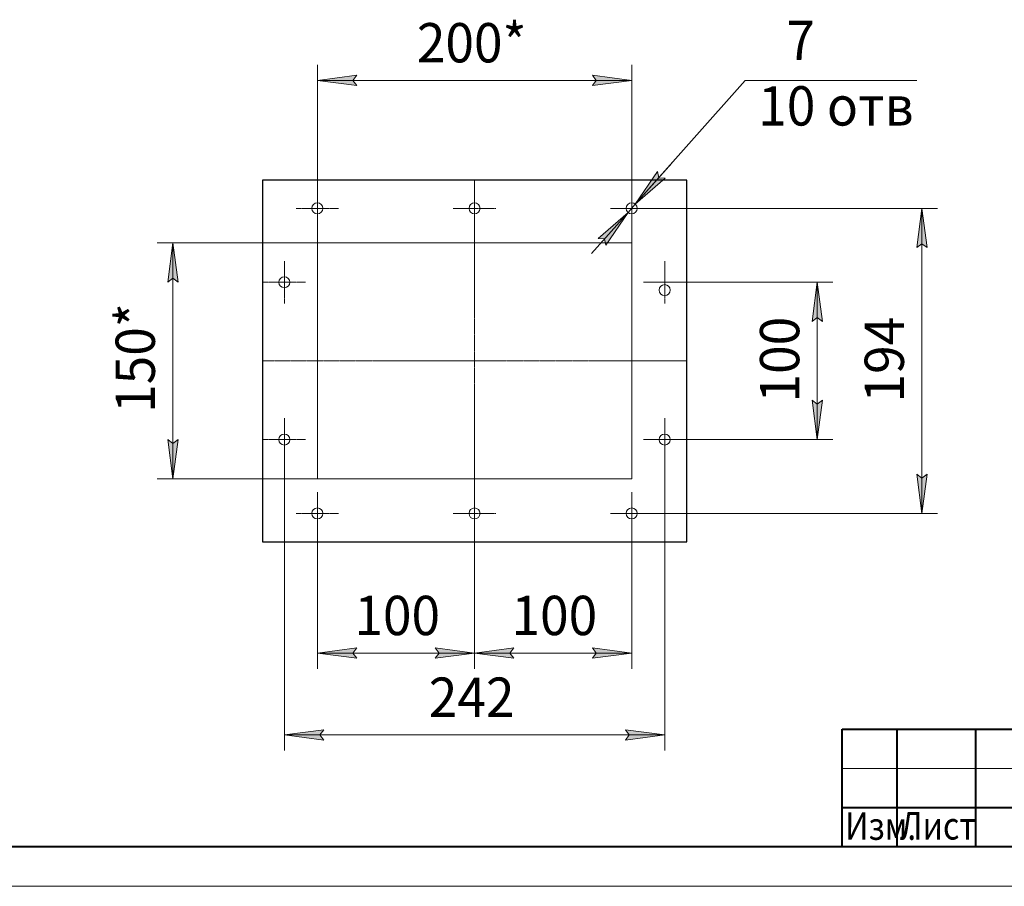
# Model space of a CAD drawing. Units: millimetres. Extents: x 0 to 17365, y -6 to 11880.
# Drawn here: x 5013 to 10025, y 0 to 4408 of the extents above; entities that cross this region are included whole.
import ezdxf

# ---------------------------------------------------------------- set-up
doc = ezdxf.new("R2010")
doc.units = ezdxf.units.MM
for name, pattern in [('K5LT_AXLED', [20.780001, 16.280001, -1.5, 1.5, -1.5]), ('K5LT_BASIC', [0]), ('K5LT_THIN', [0]), ('K5LT_THIN_INCLUDED_TO_HATCHING', [0])]:
    doc.linetypes.add(name, pattern=pattern)
for name, color, linetype, true_color in [('CONTOUR', 1, 'Continuous', 0xff0000), ('DIM', 6, 'Continuous', 0xff00ff), ('FOR', 7, 'Continuous', 0xffffff), ('OSI', 2, 'Continuous', 0xffff00), ('R', 1, 'Continuous', 0xff0000)]:
    doc.layers.add(name, color=color, linetype=linetype, true_color=true_color)
doc.styles.add('KTEXTSTYLE', font='GOST_AU.ttf', dxfattribs={"width": 0.96, "height": 5})

msp = doc.modelspace()

# ---------------------------------------------------------------- hatches: boundary and pattern name
at = {"layer": 'DIM'}
for points in [[(6708.1, 4099.2), (6728.1, 4125.6), (6528.1, 4099.2), (6728.1, 4072.9)], [(8128.1, 4099.2), (7928.1, 4125.6), (7948.1, 4099.2), (7928.1, 4072.9)], [(8146.7, 3469.5), (8299.3, 3601.5), (8266.3, 3604.1), (8259.9, 3636.5)], [(7996.3, 3260.7), (8109.5, 3427.7), (7957, 3295.7), (7990, 3293.2)], [(9632.2, 3248.6), (9605.9, 3448.6), (9579.5, 3248.6), (9605.9, 3268.6)], [(5818.8, 3072.6), (5792.5, 3272.6), (5766.2, 3072.6), (5792.5, 3092.6)], [(9099.4, 2872.6), (9073, 3072.6), (9046.7, 2872.6), (9073, 2892.6)], [(9073, 2272.6), (9099.4, 2472.6), (9073, 2452.6), (9046.7, 2472.6)], [(5792.5, 2072.6), (5818.8, 2272.6), (5792.5, 2252.6), (5766.2, 2272.6)], [(9605.9, 1896.6), (9632.2, 2096.6), (9605.9, 2076.6), (9579.5, 2096.6)], [(6708.1, 1186), (6728.1, 1212.3), (6528.1, 1186), (6728.1, 1159.6)], [(7328.1, 1186), (7128.1, 1212.3), (7148.1, 1186), (7128.1, 1159.6)], [(7528.1, 1159.6), (7508.1, 1186), (7528.1, 1212.3), (7328.1, 1186)], [(8128.1, 1186), (7928.1, 1212.3), (7948.1, 1186), (7928.1, 1159.6)], [(6540.1, 770.3), (6560.1, 796.6), (6360.1, 770.3), (6560.1, 743.9)], [(8296.1, 770.3), (8096.1, 796.6), (8116.1, 770.3), (8096.1, 743.9)]]:
    msp.add_hatch(color=7, dxfattribs=at).paths.add_polyline_path(points)

# ---------------------------------------------------------------- linework, layer by layer
at = {"layer": 'CONTOUR', "color": 7, "linetype": 'K5LT_THIN_INCLUDED_TO_HATCHING'}
for p, q in [((8408.1, 3592.6), (6248.1, 3592.6)), ((6248.1, 3592.6), (6248.1, 1752.6)), ((8408.1, 1752.6), (8408.1, 3592.6)), ((6248.1, 1752.6), (8408.1, 1752.6))]:
    msp.add_line(p, q, dxfattribs=at)
at = {"layer": 'CONTOUR', "color": 7, "linetype": 'K5LT_THIN_INCLUDED_TO_HATCHING', "lineweight": 18}
for p, q in [((8408.1, 3592.6), (6248.1, 3592.6)), ((6248.1, 3592.6), (6248.1, 1752.6)), ((8408.1, 1752.6), (8408.1, 3592.6)), ((6248.1, 1752.6), (8408.1, 1752.6))]:
    msp.add_line(p, q, dxfattribs=at)
at = {"layer": 'DIM', "color": 7, "linetype": 'K5LT_THIN', "lineweight": 18}
for p, q in [((6528.1, 3272.6), (6528.1, 4179.2)), ((8128.1, 3272.6), (8128.1, 4179.2)), ((6528.1, 4099.2), (6728.1, 4125.6)), ((6728.1, 4125.6), (6708.1, 4099.2)), ((7948.1, 4099.2), (7928.1, 4125.6)), ((7928.1, 4125.6), (8128.1, 4099.2)), ((6728.1, 4072.9), (6528.1, 4099.2)), ((6528.1, 4099.2), (8128.1, 4099.2)), ((6708.1, 4099.2), (6728.1, 4072.9)), ((8128.1, 4099.2), (7928.1, 4072.9)), ((7928.1, 4072.9), (7948.1, 4099.2)), ((8146.7, 3469.5), (8706.4, 4099.2)), ((8706.4, 4099.2), (9579.5, 4099.2)), ((8146.7, 3469.5), (8332.8, 3678.8)), ((8259.9, 3636.5), (8146.7, 3469.5)), ((8266.3, 3604.1), (8259.9, 3636.5)), ((8146.7, 3469.5), (8299.3, 3601.5)), ((8299.3, 3601.5), (8266.3, 3604.1)), ((8109.5, 3427.7), (8146.7, 3469.5)), ((8109.5, 3427.7), (7923.5, 3218.4)), ((8109.5, 3427.7), (7957, 3295.7)), ((7996.3, 3260.7), (8109.5, 3427.7)), ((8128.1, 3448.6), (9685.9, 3448.6)), ((9579.5, 3248.6), (9605.9, 3448.6)), ((9605.9, 3448.6), (9632.2, 3248.6)), ((9605.9, 3448.6), (9605.9, 1896.6)), ((6528.1, 3272.6), (5712.5, 3272.6)), ((5766.2, 3072.6), (5792.5, 3272.6)), ((5792.5, 3272.6), (5818.8, 3072.6)), ((5792.5, 2072.6), (5792.5, 3272.6)), ((7957, 3295.7), (7990, 3293.2)), ((7990, 3293.2), (7996.3, 3260.7)), ((9605.9, 3268.6), (9579.5, 3248.6)), ((9632.2, 3248.6), (9605.9, 3268.6)), ((5792.5, 3092.6), (5766.2, 3072.6)), ((5818.8, 3072.6), (5792.5, 3092.6)), ((8296.1, 3072.6), (9153, 3072.6)), ((9046.7, 2872.6), (9073, 3072.6)), ((9073, 3072.6), (9099.4, 2872.6)), ((9073, 2272.6), (9073, 3072.6)), ((9073, 2892.6), (9046.7, 2872.6)), ((9099.4, 2872.6), (9073, 2892.6)), ((9073, 2272.6), (9046.7, 2472.6)), ((9046.7, 2472.6), (9073, 2452.6)), ((9073, 2452.6), (9099.4, 2472.6)), ((9099.4, 2472.6), (9073, 2272.6)), ((5792.5, 2072.6), (5766.2, 2272.6)), ((5766.2, 2272.6), (5792.5, 2252.6)), ((5792.5, 2252.6), (5818.8, 2272.6)), ((5818.8, 2272.6), (5792.5, 2072.6)), ((6360.1, 2272.6), (6360.1, 690.3)), ((8296.1, 2272.6), (9153, 2272.6)), ((8296.1, 2272.6), (8296.1, 690.3)), ((6528.1, 2072.6), (5712.5, 2072.6)), ((9605.9, 1896.6), (9579.5, 2096.6)), ((9579.5, 2096.6), (9605.9, 2076.6)), ((9605.9, 2076.6), (9632.2, 2096.6)), ((9632.2, 2096.6), (9605.9, 1896.6)), ((6528.1, 1896.6), (6528.1, 1106)), ((7328.1, 1896.6), (7328.1, 1106)), ((7328.1, 1896.6), (7328.1, 1106)), ((8128.1, 1896.6), (9685.9, 1896.6)), ((8128.1, 1896.6), (8128.1, 1106)), ((6528.1, 1186), (6728.1, 1212.3)), ((6728.1, 1212.3), (6708.1, 1186)), ((7148.1, 1186), (7128.1, 1212.3)), ((7128.1, 1212.3), (7328.1, 1186)), ((7328.1, 1186), (7528.1, 1212.3)), ((7528.1, 1212.3), (7508.1, 1186)), ((7948.1, 1186), (7928.1, 1212.3)), ((7928.1, 1212.3), (8128.1, 1186)), ((6728.1, 1159.6), (6528.1, 1186)), ((6528.1, 1186), (7328.1, 1186)), ((6708.1, 1186), (6728.1, 1159.6)), ((7328.1, 1186), (7128.1, 1159.6)), ((7128.1, 1159.6), (7148.1, 1186)), ((7528.1, 1159.6), (7328.1, 1186)), ((7328.1, 1186), (8128.1, 1186)), ((7508.1, 1186), (7528.1, 1159.6)), ((8128.1, 1186), (7928.1, 1159.6)), ((7928.1, 1159.6), (7948.1, 1186)), ((6360.1, 770.3), (6560.1, 796.6)), ((6560.1, 743.9), (6360.1, 770.3)), ((6360.1, 770.3), (8296.1, 770.3)), ((6560.1, 796.6), (6540.1, 770.3)), ((6540.1, 770.3), (6560.1, 743.9)), ((8116.1, 770.3), (8096.1, 796.6)), ((8096.1, 796.6), (8296.1, 770.3)), ((8296.1, 770.3), (8096.1, 743.9)), ((8096.1, 743.9), (8116.1, 770.3))]:
    msp.add_line(p, q, dxfattribs=at)
at = {"layer": 'FOR', "color": 5, "linetype": 'K5LT_BASIC', "lineweight": 40, "true_color": 0x0000ff}
for p, q in [((9200, 800), (16600, 800)), ((9200, 200), (9200, 800)), ((9480, 200), (9480, 800)), ((9880, 200), (9880, 800)), ((9200, 400), (9480, 400)), ((9480, 400), (9880, 400)), ((9880, 400), (10800, 400)), ((16600, 200), (800, 200))]:
    msp.add_line(p, q, dxfattribs=at)
at = {"layer": 'FOR', "color": 7, "linetype": 'K5LT_THIN', "lineweight": 18}
for p, q in [((9200, 600), (11800, 600)), ((16800, 0), (0, 0))]:
    msp.add_line(p, q, dxfattribs=at)
at = {"layer": 'OSI', "color": 30, "linetype": 'K5LT_AXLED', "lineweight": 18, "true_color": 0xff8000}
for p, q in [((7328.1, 3592.6), (7328.1, 1752.6)), ((6528.1, 3448.6), (6528.1, 3556.6)), ((7328.1, 3448.6), (7328.1, 3556.6)), ((8128.1, 3448.6), (8128.1, 3556.6)), ((6528.1, 3448.6), (6420.1, 3448.6)), ((6528.1, 3448.6), (6528.1, 3340.6)), ((6528.1, 3448.6), (6636.1, 3448.6)), ((7328.1, 3448.6), (7220.1, 3448.6)), ((7328.1, 3448.6), (7436.1, 3448.6)), ((7328.1, 3448.6), (7328.1, 3340.6)), ((8128.1, 3448.6), (8020.1, 3448.6)), ((8128.1, 3448.6), (8128.1, 3340.6)), ((8128.1, 3448.6), (8236.1, 3448.6)), ((6360.1, 3072.6), (6360.1, 3180.6)), ((8296.1, 3072.6), (8296.1, 3180.6)), ((6360.1, 3072.6), (6252.1, 3072.6)), ((6360.1, 3072.6), (6360.1, 2964.6)), ((6360.1, 3072.6), (6468.1, 3072.6)), ((8296.1, 3072.6), (8188.1, 3072.6)), ((8296.1, 3072.6), (8296.1, 2964.6)), ((8296.1, 3072.6), (8404.1, 3072.6)), ((6248.1, 2673.4), (8408.1, 2672.8)), ((6360.1, 2272.6), (6360.1, 2380.6)), ((8296.1, 2272.6), (8296.1, 2380.6)), ((6360.1, 2272.6), (6252.1, 2272.6)), ((6360.1, 2272.6), (6360.1, 2164.6)), ((6360.1, 2272.6), (6468.1, 2272.6)), ((8296.1, 2272.6), (8188.1, 2272.6)), ((8296.1, 2272.6), (8296.1, 2164.6)), ((8296.1, 2272.6), (8404.1, 2272.6)), ((6528.1, 1896.6), (6528.1, 2004.6)), ((7328.1, 1896.6), (7328.1, 2004.6)), ((8128.1, 1896.6), (8128.1, 2004.6)), ((6528.1, 1896.6), (6420.1, 1896.6)), ((6528.1, 1896.6), (6528.1, 1788.6)), ((6528.1, 1896.6), (6636.1, 1896.6)), ((7328.1, 1896.6), (7220.1, 1896.6)), ((7328.1, 1896.6), (7328.1, 1788.6)), ((7328.1, 1896.6), (7436.1, 1896.6)), ((8128.1, 1896.6), (8020.1, 1896.6)), ((8128.1, 1896.6), (8128.1, 1788.6)), ((8128.1, 1896.6), (8236.1, 1896.6))]:
    msp.add_line(p, q, dxfattribs=at)
at = {"layer": 'R', "color": 7, "linetype": 'K5LT_THIN', "lineweight": 18}
for p, q in [((8408.1, 3592.6), (6248.1, 3592.6)), ((6248.1, 1752.6), (6248.1, 3592.6)), ((8408.1, 1752.6), (8408.1, 3592.6)), ((8128.1, 3272.6), (6528.1, 3272.6)), ((6528.1, 3272.6), (6528.1, 2072.6)), ((8128.1, 2072.6), (8128.1, 3272.6)), ((6528.1, 2072.6), (8128.1, 2072.6)), ((8408.1, 1752.6), (6248.1, 1752.6)), ((6248.1, 1752.6), (8408.1, 1752.6))]:
    msp.add_line(p, q, dxfattribs=at)
for centre in [(6528.1, 3448.6), (7328.1, 3448.6), (8128.1, 3448.6), (6360.1, 3072.6), (8296.1, 3032.6), (6360.1, 2272.6), (8296.1, 2272.6), (6528.1, 1896.6), (7328.1, 1896.6), (8128.1, 1896.6)]:
    msp.add_circle(centre, 28, dxfattribs=at)

# ---------------------------------------------------------------- texts
at = {"layer": 'DIM', "color": 7, "style": 'KTEXTSTYLE', "oblique": 15, "width": 0.96}
for s, p in [('200*', (7034.5, 4191)), ('7', (8915.6, 4202.6)), ('10 отв', (8772.6, 3869.8)), ('100', (6716.5, 1277.7)), ('100', (7516.5, 1277.7)), ('242', (7095.3, 862))]:
    msp.add_text(s, height=200, dxfattribs=at).set_placement(p)
for s, p in [('150*', (5700.8, 2408)), ('100', (8981.3, 2461)), ('194', (9514.2, 2461))]:
    msp.add_text(s, height=200, rotation=90, dxfattribs=at).set_placement(p)
at = {"layer": 'FOR', "color": 7, "style": 'KTEXTSTYLE', "oblique": 15}
for s, width, p in [('Изм.', 0.851, (9214.4, 236.4)), ('Лист', 0.857, (9494.2, 237.8))]:
    msp.add_text(s, height=140, dxfattribs=dict(at, width=width)).set_placement(p)

doc.saveas('drawing.dxf')
